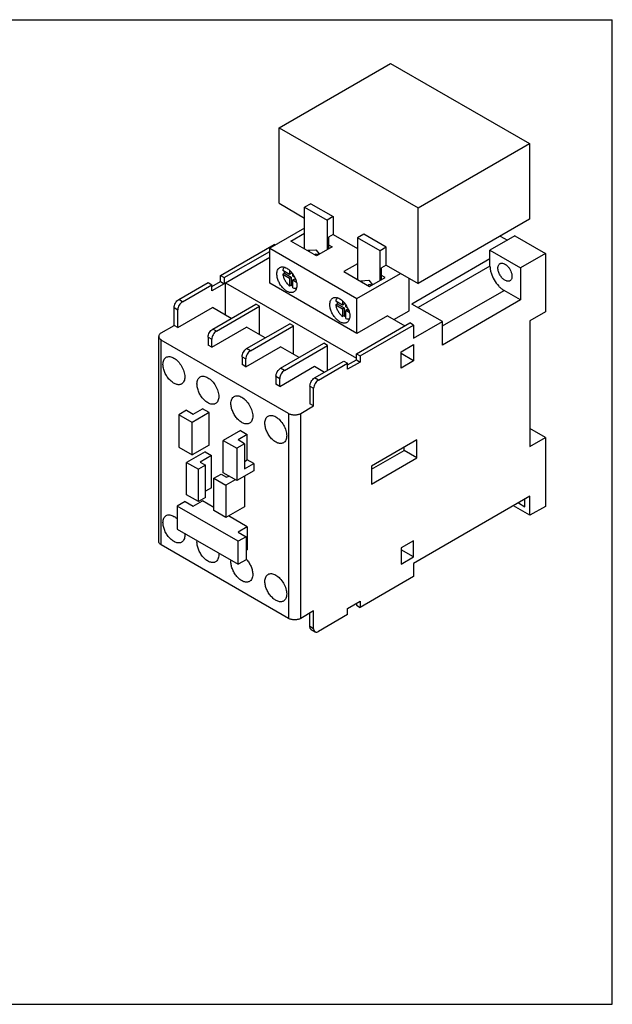
# Model space of a CAD drawing. Units: inches. Extents: x 0 to 34, y 0 to 22.
# Drawn here: x 20.8 to 34, y 0 to 22 of the extents above; entities that cross this region are included whole.
import ezdxf

# ---------------------------------------------------------------- set-up
doc = ezdxf.new("R2010")
doc.units = ezdxf.units.IN
doc.header["$LTSCALE"] = 1.87
doc.header["$MEASUREMENT"] = 0
doc.layers.get('0').update_dxf_attribs({"linetype": 'CONTINUOUS'})

msp = doc.modelspace()

# ---------------------------------------------------------------- linework, layer by layer
at = {"color": 7, "linetype": 'CONTINUOUS'}
for p, q in [((0, 22), (34, 22)), ((34, 0), (34, 22)), ((26.557, 19.585), (29.048, 21.023)), ((29.048, 21.023), (32.152, 19.231)), ((26.557, 17.897), (26.557, 19.585)), ((26.557, 19.585), (29.661, 17.793)), ((29.661, 17.793), (32.152, 19.231)), ((32.152, 19.231), (32.152, 17.544)), ((26.557, 17.897), (27.127, 17.568)), ((27.267, 17.889), (27.127, 17.809)), ((27.267, 17.889), (27.768, 17.6)), ((27.127, 16.877), (27.127, 17.809)), ((27.127, 17.809), (27.629, 17.519)), ((29.661, 16.105), (29.661, 17.793)), ((27.768, 17.6), (27.629, 17.519)), ((27.629, 17.519), (27.629, 16.86)), ((27.768, 17.6), (27.768, 17.198)), ((32.152, 17.544), (29.661, 16.105)), ((27.127, 17.343), (26.348, 16.893)), ((26.821, 17.053), (27.127, 17.23)), ((27.768, 17.198), (27.663, 17.138)), ((27.768, 17.198), (28.311, 16.885)), ((28.45, 17.206), (28.311, 17.126)), ((28.951, 16.917), (28.45, 17.206)), ((31.825, 17.17), (31.268, 16.848)), ((31.498, 17.166), (31.658, 17.073)), ((31.825, 17.17), (32.507, 16.776)), ((25.248, 16.286), (26.445, 16.977)), ((26.47, 16.963), (26.445, 16.977)), ((27.392, 16.724), (26.821, 17.053)), ((27.663, 17.138), (27.663, 16.881)), ((27.663, 16.969), (27.74, 16.925)), ((28.311, 17.126), (28.311, 16.193)), ((28.812, 16.836), (28.311, 17.126)), ((25.332, 16.238), (26.348, 16.824)), ((26.348, 16.113), (26.348, 16.893)), ((26.348, 16.893), (28.297, 15.767)), ((27.197, 16.849), (27.378, 16.86)), ((27.197, 16.849), (27.197, 16.836)), ((27.232, 16.851), (27.232, 16.816)), ((27.352, 16.747), (27.368, 16.756)), ((27.378, 16.86), (27.458, 16.762)), ((27.74, 16.925), (27.392, 16.724)), ((28.951, 16.917), (28.812, 16.836)), ((28.812, 16.177), (28.812, 16.836)), ((28.951, 16.515), (28.951, 16.917)), ((31.268, 16.495), (31.268, 16.848)), ((31.268, 16.848), (31.95, 16.455)), ((32.507, 16.776), (31.95, 16.455)), ((32.507, 16.776), (32.507, 15.474)), ((25.363, 16.123), (26.348, 16.692)), ((28.311, 16.547), (28.004, 16.37)), ((28.951, 16.515), (28.846, 16.455)), ((28.951, 16.515), (29.661, 16.105)), ((31.268, 16.655), (29.522, 15.647)), ((25.248, 16.149), (25.248, 16.286)), ((25.248, 16.286), (25.332, 16.238)), ((26.793, 16.306), (26.64, 16.394)), ((26.64, 16.314), (26.675, 16.334)), ((26.64, 16.314), (26.793, 16.226)), ((26.675, 16.334), (26.828, 16.246)), ((26.793, 16.399), (26.793, 16.306)), ((26.828, 16.326), (26.793, 16.306)), ((26.828, 16.363), (26.828, 16.326)), ((26.863, 16.266), (26.863, 16.317)), ((28.004, 16.37), (28.575, 16.041)), ((28.297, 15.767), (29.271, 16.33)), ((28.846, 16.197), (28.846, 16.455)), ((28.923, 16.242), (28.846, 16.286)), ((31.95, 16.455), (31.95, 15.739)), ((24.316, 15.747), (24.97, 16.125)), ((24.399, 15.699), (25.053, 16.077)), ((24.97, 16.125), (25.053, 16.077)), ((25.053, 16.037), (25.248, 16.149)), ((25.332, 16.101), (25.053, 15.94)), ((25.053, 15.94), (25.053, 16.077)), ((25.248, 16.149), (25.332, 16.101)), ((25.332, 16.238), (25.332, 16.101)), ((25.363, 15.4), (25.363, 16.123)), ((25.363, 16.123), (28.283, 14.437)), ((28.297, 14.988), (26.348, 16.113)), ((26.828, 16.246), (26.793, 16.226)), ((26.793, 16.226), (26.793, 16.048)), ((26.828, 16.069), (26.793, 16.048)), ((26.828, 16.246), (26.828, 16.069)), ((26.908, 16.24), (26.863, 16.266)), ((26.898, 16.205), (26.863, 16.185)), ((26.863, 16.008), (26.863, 16.185)), ((26.863, 16.185), (26.944, 16.139)), ((26.898, 16.205), (26.929, 16.187)), ((28.38, 16.166), (28.561, 16.177)), ((28.38, 16.153), (28.38, 16.166)), ((28.415, 16.133), (28.415, 16.168)), ((28.535, 16.064), (28.552, 16.073)), ((28.561, 16.177), (28.642, 16.079)), ((28.575, 16.041), (28.923, 16.242)), ((29.459, 15.498), (29.459, 16.222)), ((31.95, 15.739), (31.582, 15.952)), ((25.074, 15.088), (26.038, 15.645)), ((26.122, 15.597), (26.038, 15.645)), ((27.976, 15.623), (27.823, 15.711)), ((27.823, 15.631), (27.858, 15.651)), ((27.823, 15.631), (27.976, 15.542)), ((27.858, 15.651), (28.011, 15.563)), ((27.976, 15.716), (27.976, 15.623)), ((28.011, 15.643), (27.976, 15.623)), ((28.011, 15.68), (28.011, 15.643)), ((28.046, 15.583), (28.046, 15.634)), ((28.297, 14.988), (28.297, 15.767)), ((30.204, 15.253), (29.522, 15.647)), ((31.95, 15.739), (30.204, 14.731)), ((24.211, 15.169), (24.211, 15.567)), ((24.295, 15.121), (25.071, 15.569)), ((24.295, 15.121), (24.295, 15.518)), ((25.488, 15.327), (25.071, 15.569)), ((25.158, 15.04), (26.122, 15.597)), ((26.122, 14.962), (26.122, 15.597)), ((28.011, 15.563), (27.976, 15.542)), ((27.976, 15.542), (27.976, 15.365)), ((28.011, 15.563), (28.011, 15.385)), ((28.091, 15.557), (28.046, 15.583)), ((28.081, 15.522), (28.046, 15.502)), ((28.046, 15.325), (28.046, 15.502)), ((28.046, 15.502), (28.127, 15.456)), ((28.081, 15.522), (28.112, 15.504)), ((29.118, 15.301), (29.459, 15.498)), ((32.507, 15.474), (32.159, 15.273)), ((25.833, 14.65), (26.797, 15.207)), ((26.88, 15.159), (26.797, 15.207)), ((28.011, 15.385), (27.976, 15.365)), ((28.283, 14.534), (29.48, 15.225)), ((28.979, 15.382), (28.297, 14.988)), ((28.979, 15.382), (29.365, 15.159)), ((29.563, 15.177), (29.48, 15.225)), ((29.563, 14.883), (30.204, 15.253)), ((30.204, 14.731), (30.204, 15.253)), ((32.159, 15.273), (32.159, 12.46)), ((23.926, 15.004), (24.211, 15.169)), ((24.295, 15.121), (24.211, 15.169)), ((25.053, 14.683), (25.829, 15.131)), ((26.247, 14.89), (25.829, 15.131)), ((25.916, 14.602), (26.88, 15.159)), ((26.88, 14.524), (26.88, 15.159)), ((28.366, 14.486), (29.563, 15.177)), ((29.563, 15.177), (29.563, 14.883)), ((23.868, 10.343), (23.868, 14.924)), ((26.766, 13.204), (23.926, 14.843)), ((24.97, 14.908), (24.97, 14.731)), ((25.053, 14.683), (25.053, 14.859)), ((26.592, 14.212), (27.555, 14.769)), ((27.639, 14.721), (27.555, 14.769)), ((25.053, 14.683), (24.97, 14.731)), ((25.812, 14.245), (26.588, 14.693)), ((27.006, 14.452), (26.588, 14.693)), ((26.675, 14.164), (27.639, 14.721)), ((27.639, 14.162), (27.639, 14.721)), ((28.283, 14.534), (28.366, 14.486)), ((28.283, 14.397), (28.283, 14.534)), ((29.285, 14.578), (29.563, 14.739)), ((29.285, 14.216), (29.285, 14.578)), ((29.563, 14.377), (29.285, 14.538)), ((29.563, 14.739), (29.563, 14.377)), ((25.729, 14.47), (25.729, 14.293)), ((25.812, 14.245), (25.812, 14.421)), ((27.35, 13.995), (28.004, 14.373)), ((27.434, 13.947), (28.088, 14.325)), ((28.004, 14.373), (28.088, 14.325)), ((28.088, 14.285), (28.283, 14.397)), ((28.366, 14.349), (28.088, 14.188)), ((28.088, 14.188), (28.088, 14.325)), ((28.283, 14.397), (28.366, 14.349)), ((28.366, 14.486), (28.366, 14.349)), ((29.563, 14.377), (29.285, 14.216)), ((25.812, 14.245), (25.729, 14.293)), ((26.571, 13.807), (27.347, 14.255)), ((27.347, 14.255), (27.573, 14.124)), ((26.487, 14.032), (26.487, 13.855)), ((26.571, 13.807), (26.571, 13.983)), ((26.571, 13.807), (26.487, 13.855)), ((27.246, 13.815), (27.246, 13.417)), ((27.329, 13.369), (27.329, 13.766)), ((24.491, 13.273), (24.316, 13.172)), ((24.491, 13.273), (24.638, 13.189)), ((24.998, 13.22), (24.615, 12.999)), ((24.638, 13.189), (24.845, 13.308)), ((24.998, 13.22), (24.845, 13.308)), ((24.998, 12.497), (24.998, 13.22)), ((27.044, 13.204), (27.329, 13.369)), ((27.329, 13.369), (27.246, 13.417)), ((24.316, 13.172), (24.316, 12.448)), ((24.615, 12.999), (24.316, 13.172)), ((24.615, 12.276), (24.615, 12.999)), ((25.694, 12.818), (25.311, 12.597)), ((25.694, 12.818), (25.847, 12.73)), ((32.507, 12.661), (32.159, 12.862)), ((25.311, 12.597), (25.61, 12.424)), ((25.311, 11.874), (25.311, 12.597)), ((25.847, 12.73), (25.64, 12.61)), ((25.786, 12.526), (25.64, 12.61)), ((25.847, 12.167), (25.847, 12.73)), ((29.633, 12.609), (28.624, 12.027)), ((29.633, 12.207), (29.633, 12.609)), ((32.159, 12.46), (32.507, 12.661)), ((32.507, 12.661), (32.507, 11.126)), ((24.316, 12.448), (24.615, 12.276)), ((24.907, 12.348), (24.49, 12.107)), ((24.998, 12.497), (24.615, 12.276)), ((24.907, 12.348), (25.05, 12.266)), ((25.786, 12.526), (25.61, 12.424)), ((25.61, 12.424), (25.61, 11.701)), ((25.786, 12.526), (25.786, 11.963)), ((28.624, 11.954), (29.348, 12.372)), ((29.348, 12.372), (29.348, 12.444)), ((29.633, 12.207), (29.348, 12.372)), ((24.49, 12.107), (24.754, 11.954)), ((24.49, 11.384), (24.49, 12.107)), ((25.05, 12.266), (24.792, 12.117)), ((24.792, 12.117), (24.914, 12.047)), ((25.05, 11.542), (25.05, 12.266)), ((25.786, 12.132), (25.847, 12.167)), ((25.993, 12.083), (25.847, 12.167)), ((28.624, 11.625), (29.633, 12.207)), ((24.914, 12.047), (24.754, 11.954)), ((24.754, 11.231), (24.754, 11.954)), ((24.914, 11.323), (24.914, 12.047)), ((25.993, 11.922), (25.61, 11.701)), ((25.786, 11.963), (25.993, 12.083)), ((25.993, 12.083), (25.993, 11.922)), ((28.624, 12.027), (28.624, 11.625)), ((25.102, 11.753), (25.262, 11.846)), ((25.102, 11.753), (25.367, 11.601)), ((25.102, 11.03), (25.102, 11.753)), ((25.262, 11.846), (25.384, 11.775)), ((25.61, 11.701), (25.311, 11.874)), ((25.575, 11.721), (25.367, 11.601)), ((25.384, 11.775), (25.433, 11.804)), ((25.784, 11.802), (25.784, 11.118)), ((25.05, 11.542), (24.914, 11.464)), ((25.367, 11.601), (25.367, 10.877)), ((24.457, 11.236), (24.281, 11.134)), ((24.457, 11.236), (24.638, 11.131)), ((24.754, 11.231), (24.49, 11.384)), ((24.638, 11.131), (24.845, 11.251)), ((24.914, 11.323), (24.754, 11.231)), ((25.102, 11.102), (24.845, 11.251)), ((32.159, 11.351), (29.563, 9.853)), ((32.048, 11.118), (32.048, 11.287)), ((32.159, 10.926), (32.159, 11.351)), ((25.645, 10.347), (24.281, 11.134)), ((24.281, 11.134), (24.281, 10.62)), ((25.367, 10.877), (25.102, 11.03)), ((25.784, 11.118), (25.367, 10.877)), ((32.159, 10.926), (31.79, 11.138)), ((31.902, 11.203), (32.048, 11.118)), ((32.507, 11.126), (32.159, 10.926)), ((25.847, 10.672), (25.429, 10.913)), ((24.281, 10.62), (25.645, 9.833)), ((25.847, 10.672), (25.64, 10.553)), ((25.847, 10.672), (25.847, 10.158)), ((25.64, 10.553), (25.821, 10.448)), ((25.821, 10.448), (25.645, 10.347)), ((25.645, 9.833), (25.645, 10.347)), ((25.821, 10.448), (25.821, 9.934)), ((29.563, 10.359), (29.285, 10.198)), ((29.563, 9.997), (29.563, 10.359)), ((26.766, 8.623), (23.926, 10.263)), ((25.847, 10.158), (25.821, 10.143)), ((29.285, 10.198), (29.285, 9.837)), ((29.563, 9.997), (29.285, 10.158)), ((25.821, 9.934), (25.645, 9.833)), ((29.285, 9.837), (29.563, 9.997)), ((29.563, 9.853), (29.563, 9.559)), ((29.563, 9.559), (28.366, 8.868)), ((28.088, 8.844), (28.366, 9.005)), ((28.088, 8.708), (28.088, 8.844)), ((28.283, 8.957), (28.283, 8.916)), ((28.283, 8.916), (28.366, 8.868)), ((28.366, 9.005), (28.366, 8.868)), ((27.329, 8.788), (27.044, 8.623)), ((27.246, 8.438), (27.246, 8.74)), ((27.329, 8.39), (27.329, 8.788)), ((28.088, 8.708), (27.434, 8.33)), ((27.276, 8.371), (27.36, 8.322)), ((0, 0), (34, 0))]:
    msp.add_line(p, q, dxfattribs=at)
at = {"color": 9, "linetype": 'CONTINUOUS'}
for p, q in [((31.268, 16.495), (29.661, 15.567)), ((30.204, 15.157), (31.582, 15.952)), ((24.399, 15.699), (24.316, 15.747)), ((24.211, 15.567), (24.295, 15.518)), ((25.158, 15.04), (25.074, 15.088)), ((23.926, 10.263), (23.926, 14.843)), ((24.97, 14.908), (25.053, 14.859)), ((25.916, 14.602), (25.833, 14.65)), ((25.729, 14.47), (25.812, 14.421)), ((26.675, 14.164), (26.592, 14.212)), ((26.487, 14.032), (26.571, 13.983)), ((27.434, 13.947), (27.35, 13.995)), ((27.246, 13.815), (27.329, 13.766)), ((26.766, 13.204), (26.766, 8.623)), ((27.044, 8.623), (27.044, 13.204)), ((27.329, 8.39), (27.246, 8.438))]:
    msp.add_line(p, q, dxfattribs=at)
at = {"color": 7, "linetype": 'CONTINUOUS'}
for centre, radius, start, end in [((27.397, 16.706), 0.0582, 110.7908, 119.9598), ((26.444, 16.028), 0.511, 37.691, 39.0172), ((26.425, 16.013), 0.535, 30.2073, 37.6698), ((26.418, 16.009), 0.543, 29.7757, 30.2433), ((26.421, 16.01), 0.54, 22.3898, 29.7824), ((26.446, 16.021), 0.513, 21.3711, 22.3361), ((28.581, 16.023), 0.0582, 110.7908, 119.9598), ((27.627, 15.345), 0.511, 37.691, 39.0172), ((27.608, 15.33), 0.535, 30.2073, 37.6698), ((27.601, 15.326), 0.543, 29.7757, 30.2433), ((27.604, 15.327), 0.54, 22.3898, 29.7824), ((27.629, 15.338), 0.513, 21.3711, 22.3361), ((25.438, 9.592), 0.523, 41.8648, 42.9109)]:
    msp.add_arc(centre, radius, start, end, dxfattribs=at)
for points, knots in [([(27.377, 16.76), (27.386, 16.764), (27.409, 16.766), (27.431, 16.759), (27.442, 16.754)], [0, 0, 0, 0, 0.461163, 1, 1, 1, 1]), ([(31.446, 16.449), (31.446, 16.46), (31.448, 16.481), (31.456, 16.51), (31.471, 16.534), (31.485, 16.546), (31.492, 16.55)], [0, 0, 0, 0, 0.289654, 0.54912, 0.782234, 1, 1, 1, 1]), ([(31.492, 16.55), (31.497, 16.553), (31.509, 16.558), (31.537, 16.562), (31.575, 16.555), (31.621, 16.53), (31.665, 16.491), (31.704, 16.441), (31.734, 16.385), (31.754, 16.326), (31.759, 16.287), (31.759, 16.268)], [0, 0, 0, 0, 0.042877, 0.087527, 0.186945, 0.304267, 0.437996, 0.582397, 0.729611, 0.871262, 1, 1, 1, 1]), ([(26.508, 16.318), (26.508, 16.334), (26.51, 16.364), (26.523, 16.406), (26.543, 16.44), (26.563, 16.456), (26.573, 16.462)], [0, 0, 0, 0, 0.289702, 0.54909, 0.782219, 1, 1, 1, 1]), ([(26.888, 15.917), (26.88, 15.912), (26.863, 15.905), (26.835, 15.901), (26.805, 15.903), (26.761, 15.915), (26.704, 15.946), (26.642, 16.001), (26.587, 16.071), (26.544, 16.151), (26.516, 16.234), (26.508, 16.291), (26.508, 16.318)], [0, 0, 0, 0, 0.042859, 0.087486, 0.13532, 0.187282, 0.304543, 0.438208, 0.58255, 0.729713, 0.871306, 1, 1, 1, 1]), ([(26.573, 16.462), (26.581, 16.467), (26.598, 16.474), (26.637, 16.479), (26.667, 16.474), (26.686, 16.467)], [0, 0, 0, 0, 0.229618, 0.468572, 1, 1, 1, 1]), ([(26.654, 16.437), (26.652, 16.434), (26.646, 16.42), (26.642, 16.406), (26.64, 16.394)], [0, 0, 0, 0, 0.237839, 1, 1, 1, 1]), ([(26.64, 16.314), (26.644, 16.289), (26.657, 16.238), (26.691, 16.166), (26.736, 16.101), (26.773, 16.064), (26.793, 16.048)], [0, 0, 0, 0, 0.24247, 0.500001, 0.757531, 1, 1, 1, 1]), ([(26.678, 16.469), (26.675, 16.467), (26.666, 16.458), (26.658, 16.446), (26.654, 16.437)], [0, 0, 0, 0, 0.241836, 1, 1, 1, 1]), ([(26.672, 16.376), (26.672, 16.373), (26.672, 16.359), (26.673, 16.345), (26.675, 16.334)], [0, 0, 0, 0, 0.242266, 1, 1, 1, 1]), ([(26.686, 16.467), (26.715, 16.457), (26.772, 16.423), (26.819, 16.377), (26.841, 16.349)], [0, 0, 0, 0, 0.46339, 1, 1, 1, 1]), ([(31.268, 16.495), (31.268, 16.47), (31.273, 16.418), (31.298, 16.313), (31.355, 16.183), (31.439, 16.069), (31.518, 15.994), (31.56, 15.965), (31.582, 15.952)], [0, 0, 0, 0, 0.114249, 0.237549, 0.500001, 0.762453, 0.885752, 1, 1, 1, 1]), ([(31.602, 16.177), (31.58, 16.19), (31.538, 16.226), (31.489, 16.293), (31.456, 16.369), (31.446, 16.423), (31.446, 16.449)], [0, 0, 0, 0, 0.23724, 0.499999, 0.762759, 1, 1, 1, 1]), ([(26.828, 16.069), (26.831, 16.066), (26.842, 16.058), (26.854, 16.05), (26.863, 16.045)], [0, 0, 0, 0, 0.25763, 1, 1, 1, 1]), ([(26.923, 16.208), (26.933, 16.183), (26.947, 16.135), (26.953, 16.085), (26.953, 16.061)], [0, 0, 0, 0, 0.522722, 1, 1, 1, 1]), ([(26.953, 16.061), (26.953, 16.057), (26.953, 16.04), (26.951, 16.024), (26.949, 16.012)], [0, 0, 0, 0, 0.259895, 1, 1, 1, 1]), ([(28.56, 16.077), (28.57, 16.081), (28.593, 16.083), (28.614, 16.076), (28.625, 16.071)], [0, 0, 0, 0, 0.461163, 1, 1, 1, 1]), ([(31.713, 16.166), (31.706, 16.162), (31.689, 16.156), (31.661, 16.155), (31.632, 16.163), (31.612, 16.172), (31.602, 16.177)], [0, 0, 0, 0, 0.217784, 0.450912, 0.710298, 1, 1, 1, 1]), ([(31.759, 16.268), (31.759, 16.257), (31.757, 16.235), (31.749, 16.206), (31.734, 16.182), (31.721, 16.171), (31.713, 16.166)], [0, 0, 0, 0, 0.289703, 0.54909, 0.782217, 1, 1, 1, 1]), ([(26.863, 16.008), (26.877, 16.003), (26.905, 15.996), (26.934, 15.999), (26.946, 16.004)], [0, 0, 0, 0, 0.531225, 1, 1, 1, 1]), ([(26.949, 16.012), (26.945, 15.992), (26.935, 15.963), (26.91, 15.932), (26.896, 15.921), (26.888, 15.917)], [0, 0, 0, 0, 0.531484, 0.770389, 1, 1, 1, 1]), ([(24.211, 15.567), (24.211, 15.584), (24.218, 15.62), (24.24, 15.67), (24.273, 15.715), (24.301, 15.739), (24.316, 15.747)], [0, 0, 0, 0, 0.237254, 0.500002, 0.762748, 1, 1, 1, 1]), ([(24.399, 15.699), (24.384, 15.691), (24.356, 15.667), (24.324, 15.622), (24.301, 15.572), (24.295, 15.535), (24.295, 15.518)], [0, 0, 0, 0, 0.237252, 0.499999, 0.762746, 1, 1, 1, 1]), ([(27.691, 15.635), (27.691, 15.651), (27.694, 15.681), (27.706, 15.723), (27.727, 15.757), (27.746, 15.773), (27.756, 15.779)], [0, 0, 0, 0, 0.289702, 0.54909, 0.782219, 1, 1, 1, 1]), ([(28.071, 15.234), (28.064, 15.229), (28.046, 15.222), (28.018, 15.218), (27.988, 15.22), (27.944, 15.232), (27.887, 15.263), (27.825, 15.318), (27.77, 15.388), (27.727, 15.468), (27.699, 15.551), (27.691, 15.608), (27.691, 15.635)], [0, 0, 0, 0, 0.042859, 0.087486, 0.13532, 0.187282, 0.304543, 0.438208, 0.58255, 0.729713, 0.871306, 1, 1, 1, 1]), ([(27.756, 15.779), (27.764, 15.784), (27.781, 15.791), (27.82, 15.796), (27.85, 15.791), (27.869, 15.784)], [0, 0, 0, 0, 0.229618, 0.468572, 1, 1, 1, 1]), ([(27.837, 15.754), (27.835, 15.751), (27.829, 15.737), (27.825, 15.723), (27.823, 15.711)], [0, 0, 0, 0, 0.237839, 1, 1, 1, 1]), ([(27.823, 15.631), (27.827, 15.606), (27.84, 15.555), (27.874, 15.483), (27.919, 15.418), (27.957, 15.381), (27.976, 15.365)], [0, 0, 0, 0, 0.24247, 0.500001, 0.757531, 1, 1, 1, 1]), ([(27.861, 15.786), (27.858, 15.784), (27.849, 15.774), (27.841, 15.763), (27.837, 15.754)], [0, 0, 0, 0, 0.241836, 1, 1, 1, 1]), ([(27.855, 15.693), (27.855, 15.69), (27.855, 15.676), (27.856, 15.662), (27.858, 15.651)], [0, 0, 0, 0, 0.242266, 1, 1, 1, 1]), ([(27.869, 15.784), (27.898, 15.774), (27.956, 15.74), (28.002, 15.694), (28.024, 15.666)], [0, 0, 0, 0, 0.46339, 1, 1, 1, 1]), ([(28.106, 15.525), (28.116, 15.5), (28.131, 15.452), (28.137, 15.402), (28.137, 15.378)], [0, 0, 0, 0, 0.522722, 1, 1, 1, 1]), ([(28.011, 15.385), (28.014, 15.383), (28.025, 15.375), (28.037, 15.367), (28.046, 15.362)], [0, 0, 0, 0, 0.25763, 1, 1, 1, 1]), ([(28.046, 15.325), (28.06, 15.32), (28.088, 15.313), (28.117, 15.316), (28.13, 15.321)], [0, 0, 0, 0, 0.531225, 1, 1, 1, 1]), ([(28.132, 15.329), (28.128, 15.309), (28.118, 15.28), (28.094, 15.249), (28.079, 15.238), (28.071, 15.234)], [0, 0, 0, 0, 0.531484, 0.770389, 1, 1, 1, 1]), ([(28.137, 15.378), (28.137, 15.373), (28.136, 15.357), (28.134, 15.341), (28.132, 15.329)], [0, 0, 0, 0, 0.259895, 1, 1, 1, 1]), ([(23.926, 15.004), (23.917, 14.999), (23.902, 14.988), (23.883, 14.969), (23.871, 14.947), (23.868, 14.931), (23.868, 14.924)], [0, 0, 0, 0, 0.289705, 0.549091, 0.782218, 1, 1, 1, 1]), ([(24.97, 14.908), (24.97, 14.925), (24.976, 14.961), (24.999, 15.012), (25.031, 15.056), (25.059, 15.08), (25.074, 15.088)], [0, 0, 0, 0, 0.237254, 0.500002, 0.762748, 1, 1, 1, 1]), ([(25.158, 15.04), (25.143, 15.032), (25.115, 15.008), (25.082, 14.963), (25.06, 14.913), (25.053, 14.876), (25.053, 14.859)], [0, 0, 0, 0, 0.237252, 0.499999, 0.762746, 1, 1, 1, 1]), ([(23.868, 14.924), (23.868, 14.916), (23.871, 14.901), (23.883, 14.879), (23.902, 14.859), (23.917, 14.848), (23.926, 14.843)], [0, 0, 0, 0, 0.217782, 0.450908, 0.710295, 1, 1, 1, 1]), ([(25.729, 14.47), (25.729, 14.487), (25.735, 14.523), (25.757, 14.574), (25.79, 14.618), (25.818, 14.642), (25.833, 14.65)], [0, 0, 0, 0, 0.237254, 0.500002, 0.762748, 1, 1, 1, 1]), ([(25.916, 14.602), (25.902, 14.594), (25.874, 14.57), (25.841, 14.525), (25.818, 14.475), (25.812, 14.439), (25.812, 14.421)], [0, 0, 0, 0, 0.237252, 0.499999, 0.762746, 1, 1, 1, 1]), ([(23.964, 14.299), (23.964, 14.316), (23.967, 14.349), (23.98, 14.395), (24.003, 14.432), (24.024, 14.45), (24.036, 14.457)], [0, 0, 0, 0, 0.289703, 0.54909, 0.782217, 1, 1, 1, 1]), ([(24.036, 14.457), (24.047, 14.463), (24.073, 14.473), (24.116, 14.474), (24.163, 14.462), (24.193, 14.448), (24.208, 14.439)], [0, 0, 0, 0, 0.217784, 0.450912, 0.710298, 1, 1, 1, 1]), ([(24.208, 14.439), (24.242, 14.419), (24.308, 14.364), (24.384, 14.26), (24.436, 14.142), (24.451, 14.057), (24.451, 14.018)], [0, 0, 0, 0, 0.23724, 0.499999, 0.762759, 1, 1, 1, 1]), ([(24.38, 13.86), (24.372, 13.855), (24.353, 13.847), (24.322, 13.843), (24.289, 13.845), (24.241, 13.858), (24.179, 13.892), (24.111, 13.952), (24.051, 14.029), (24.003, 14.117), (23.972, 14.207), (23.964, 14.269), (23.964, 14.299)], [0, 0, 0, 0, 0.042859, 0.087486, 0.13532, 0.187282, 0.304543, 0.438208, 0.58255, 0.729713, 0.871306, 1, 1, 1, 1]), ([(26.487, 14.032), (26.487, 14.049), (26.494, 14.085), (26.516, 14.136), (26.549, 14.18), (26.577, 14.204), (26.592, 14.212)], [0, 0, 0, 0, 0.237254, 0.500002, 0.762748, 1, 1, 1, 1]), ([(26.675, 14.164), (26.66, 14.156), (26.632, 14.132), (26.599, 14.087), (26.577, 14.037), (26.571, 14.001), (26.571, 13.983)], [0, 0, 0, 0, 0.237252, 0.499999, 0.762746, 1, 1, 1, 1]), ([(24.451, 14.018), (24.451, 14), (24.449, 13.967), (24.435, 13.921), (24.413, 13.884), (24.391, 13.866), (24.38, 13.86)], [0, 0, 0, 0, 0.289702, 0.54909, 0.782219, 1, 1, 1, 1]), ([(24.723, 13.861), (24.723, 13.878), (24.725, 13.911), (24.739, 13.957), (24.762, 13.994), (24.783, 14.012), (24.794, 14.019)], [0, 0, 0, 0, 0.289703, 0.54909, 0.782217, 1, 1, 1, 1]), ([(25.139, 13.422), (25.13, 13.417), (25.111, 13.409), (25.081, 13.405), (25.047, 13.407), (24.999, 13.42), (24.938, 13.454), (24.869, 13.514), (24.809, 13.591), (24.762, 13.679), (24.731, 13.769), (24.723, 13.831), (24.723, 13.861)], [0, 0, 0, 0, 0.042859, 0.087486, 0.13532, 0.187282, 0.304543, 0.438208, 0.58255, 0.729713, 0.871306, 1, 1, 1, 1]), ([(24.794, 14.019), (24.806, 14.025), (24.832, 14.035), (24.875, 14.036), (24.921, 14.025), (24.951, 14.01), (24.966, 14.001)], [0, 0, 0, 0, 0.217784, 0.450912, 0.710298, 1, 1, 1, 1]), ([(24.966, 14.001), (25.001, 13.982), (25.066, 13.926), (25.143, 13.822), (25.195, 13.704), (25.21, 13.62), (25.21, 13.58)], [0, 0, 0, 0, 0.23724, 0.499999, 0.762759, 1, 1, 1, 1]), ([(27.246, 13.815), (27.246, 13.832), (27.252, 13.868), (27.275, 13.919), (27.307, 13.963), (27.335, 13.987), (27.35, 13.995)], [0, 0, 0, 0, 0.237254, 0.500002, 0.762748, 1, 1, 1, 1]), ([(27.434, 13.947), (27.419, 13.939), (27.391, 13.915), (27.358, 13.87), (27.336, 13.82), (27.329, 13.784), (27.329, 13.766)], [0, 0, 0, 0, 0.237252, 0.499999, 0.762746, 1, 1, 1, 1]), ([(25.21, 13.58), (25.21, 13.562), (25.207, 13.529), (25.194, 13.483), (25.171, 13.446), (25.15, 13.428), (25.139, 13.422)], [0, 0, 0, 0, 0.289702, 0.54909, 0.782219, 1, 1, 1, 1]), ([(25.481, 13.423), (25.481, 13.44), (25.484, 13.474), (25.498, 13.519), (25.52, 13.556), (25.541, 13.574), (25.553, 13.581)], [0, 0, 0, 0, 0.289703, 0.54909, 0.782217, 1, 1, 1, 1]), ([(25.897, 12.984), (25.889, 12.979), (25.87, 12.971), (25.839, 12.967), (25.806, 12.969), (25.758, 12.982), (25.696, 13.016), (25.628, 13.076), (25.568, 13.153), (25.52, 13.241), (25.49, 13.332), (25.481, 13.393), (25.481, 13.423)], [0, 0, 0, 0, 0.042859, 0.087486, 0.13532, 0.187282, 0.304543, 0.438208, 0.58255, 0.729713, 0.871306, 1, 1, 1, 1]), ([(25.553, 13.581), (25.564, 13.587), (25.59, 13.597), (25.634, 13.598), (25.68, 13.587), (25.71, 13.572), (25.725, 13.564)], [0, 0, 0, 0, 0.217784, 0.450912, 0.710298, 1, 1, 1, 1]), ([(25.725, 13.564), (25.76, 13.544), (25.825, 13.488), (25.901, 13.384), (25.954, 13.266), (25.969, 13.182), (25.969, 13.142)], [0, 0, 0, 0, 0.23724, 0.499999, 0.762759, 1, 1, 1, 1]), ([(26.766, 13.204), (26.785, 13.192), (26.831, 13.176), (26.905, 13.168), (26.978, 13.176), (27.024, 13.192), (27.044, 13.204)], [0, 0, 0, 0, 0.237241, 0.5, 0.76276, 1, 1, 1, 1]), ([(25.969, 13.142), (25.969, 13.124), (25.966, 13.091), (25.953, 13.045), (25.93, 13.008), (25.909, 12.99), (25.897, 12.984)], [0, 0, 0, 0, 0.289702, 0.54909, 0.782219, 1, 1, 1, 1]), ([(26.24, 12.985), (26.24, 13.002), (26.243, 13.036), (26.256, 13.081), (26.279, 13.118), (26.3, 13.136), (26.311, 13.143)], [0, 0, 0, 0, 0.289703, 0.54909, 0.782217, 1, 1, 1, 1]), ([(26.656, 12.546), (26.647, 12.541), (26.629, 12.533), (26.598, 12.529), (26.565, 12.531), (26.516, 12.544), (26.455, 12.578), (26.387, 12.638), (26.326, 12.715), (26.279, 12.803), (26.248, 12.894), (26.24, 12.955), (26.24, 12.985)], [0, 0, 0, 0, 0.042859, 0.087486, 0.13532, 0.187282, 0.304543, 0.438208, 0.58255, 0.729713, 0.871306, 1, 1, 1, 1]), ([(26.311, 13.143), (26.323, 13.149), (26.349, 13.159), (26.392, 13.16), (26.438, 13.149), (26.469, 13.134), (26.484, 13.126)], [0, 0, 0, 0, 0.217784, 0.450912, 0.710298, 1, 1, 1, 1]), ([(26.484, 13.126), (26.518, 13.106), (26.584, 13.05), (26.66, 12.946), (26.712, 12.828), (26.727, 12.744), (26.727, 12.704)], [0, 0, 0, 0, 0.23724, 0.499999, 0.762759, 1, 1, 1, 1]), ([(26.727, 12.704), (26.727, 12.686), (26.725, 12.653), (26.711, 12.607), (26.689, 12.57), (26.667, 12.552), (26.656, 12.546)], [0, 0, 0, 0, 0.289702, 0.54909, 0.782219, 1, 1, 1, 1]), ([(23.964, 10.763), (23.964, 10.78), (23.967, 10.813), (23.98, 10.859), (24.003, 10.896), (24.024, 10.914), (24.036, 10.92)], [0, 0, 0, 0, 0.289703, 0.54909, 0.782217, 1, 1, 1, 1]), ([(24.036, 10.92), (24.047, 10.927), (24.073, 10.937), (24.116, 10.938), (24.163, 10.926), (24.193, 10.912), (24.208, 10.903)], [0, 0, 0, 0, 0.217784, 0.450912, 0.710298, 1, 1, 1, 1]), ([(24.208, 10.903), (24.214, 10.9), (24.24, 10.884), (24.264, 10.864), (24.281, 10.848)], [0, 0, 0, 0, 0.237655, 1, 1, 1, 1]), ([(24.38, 10.324), (24.372, 10.319), (24.353, 10.311), (24.322, 10.307), (24.289, 10.309), (24.241, 10.322), (24.179, 10.356), (24.111, 10.416), (24.051, 10.493), (24.003, 10.581), (23.972, 10.671), (23.964, 10.733), (23.964, 10.763)], [0, 0, 0, 0, 0.042859, 0.087486, 0.13532, 0.187282, 0.304543, 0.438208, 0.58255, 0.729713, 0.871306, 1, 1, 1, 1]), ([(23.926, 10.263), (23.917, 10.268), (23.902, 10.278), (23.883, 10.298), (23.871, 10.32), (23.868, 10.335), (23.868, 10.343)], [0, 0, 0, 0, 0.289705, 0.549092, 0.782218, 1, 1, 1, 1]), ([(24.451, 10.482), (24.451, 10.464), (24.449, 10.431), (24.435, 10.385), (24.413, 10.348), (24.391, 10.33), (24.38, 10.324)], [0, 0, 0, 0, 0.289702, 0.54909, 0.782219, 1, 1, 1, 1]), ([(24.449, 10.524), (24.449, 10.52), (24.451, 10.506), (24.451, 10.492), (24.451, 10.482)], [0, 0, 0, 0, 0.256545, 1, 1, 1, 1]), ([(24.723, 10.325), (24.723, 10.328), (24.723, 10.341), (24.724, 10.354), (24.725, 10.364)], [0, 0, 0, 0, 0.256905, 1, 1, 1, 1]), ([(25.139, 9.886), (25.13, 9.881), (25.111, 9.873), (25.081, 9.869), (25.047, 9.871), (24.999, 9.884), (24.938, 9.918), (24.869, 9.978), (24.809, 10.055), (24.762, 10.143), (24.731, 10.233), (24.723, 10.295), (24.723, 10.325)], [0, 0, 0, 0, 0.042859, 0.087486, 0.13532, 0.187282, 0.304543, 0.438208, 0.58255, 0.729713, 0.871306, 1, 1, 1, 1]), ([(25.21, 10.044), (25.21, 10.026), (25.207, 9.993), (25.194, 9.947), (25.171, 9.91), (25.15, 9.892), (25.139, 9.886)], [0, 0, 0, 0, 0.289702, 0.54909, 0.782219, 1, 1, 1, 1]), ([(25.207, 10.086), (25.208, 10.082), (25.209, 10.068), (25.21, 10.054), (25.21, 10.044)], [0, 0, 0, 0, 0.256545, 1, 1, 1, 1]), ([(25.481, 9.887), (25.481, 9.89), (25.482, 9.903), (25.483, 9.916), (25.484, 9.926)], [0, 0, 0, 0, 0.256905, 1, 1, 1, 1]), ([(25.828, 9.942), (25.849, 9.918), (25.888, 9.866), (25.932, 9.781), (25.961, 9.693), (25.969, 9.634), (25.969, 9.606)], [0, 0, 0, 0, 0.25849, 0.520228, 0.771375, 1, 1, 1, 1]), ([(25.897, 9.448), (25.889, 9.443), (25.87, 9.435), (25.839, 9.431), (25.806, 9.433), (25.758, 9.446), (25.696, 9.48), (25.628, 9.54), (25.568, 9.617), (25.52, 9.705), (25.49, 9.795), (25.481, 9.857), (25.481, 9.887)], [0, 0, 0, 0, 0.042859, 0.087486, 0.13532, 0.187282, 0.304543, 0.438208, 0.58255, 0.729713, 0.871306, 1, 1, 1, 1]), ([(25.969, 9.606), (25.969, 9.588), (25.966, 9.555), (25.953, 9.509), (25.93, 9.472), (25.909, 9.454), (25.897, 9.448)], [0, 0, 0, 0, 0.289702, 0.54909, 0.782219, 1, 1, 1, 1]), ([(26.24, 9.449), (26.24, 9.466), (26.243, 9.5), (26.256, 9.545), (26.279, 9.582), (26.3, 9.6), (26.311, 9.607)], [0, 0, 0, 0, 0.289703, 0.54909, 0.782217, 1, 1, 1, 1]), ([(26.311, 9.607), (26.323, 9.613), (26.349, 9.623), (26.392, 9.624), (26.438, 9.613), (26.469, 9.598), (26.484, 9.59)], [0, 0, 0, 0, 0.217784, 0.450912, 0.710298, 1, 1, 1, 1]), ([(26.484, 9.59), (26.518, 9.57), (26.584, 9.514), (26.66, 9.41), (26.712, 9.292), (26.727, 9.208), (26.727, 9.168)], [0, 0, 0, 0, 0.23724, 0.499999, 0.762759, 1, 1, 1, 1]), ([(26.656, 9.01), (26.647, 9.005), (26.629, 8.997), (26.598, 8.993), (26.565, 8.995), (26.516, 9.008), (26.455, 9.042), (26.387, 9.102), (26.326, 9.179), (26.279, 9.267), (26.248, 9.358), (26.24, 9.419), (26.24, 9.449)], [0, 0, 0, 0, 0.042859, 0.087486, 0.13532, 0.187282, 0.304543, 0.438208, 0.58255, 0.729713, 0.871306, 1, 1, 1, 1]), ([(26.727, 9.168), (26.727, 9.15), (26.725, 9.117), (26.711, 9.071), (26.689, 9.034), (26.667, 9.016), (26.656, 9.01)], [0, 0, 0, 0, 0.289702, 0.54909, 0.782219, 1, 1, 1, 1]), ([(27.044, 8.623), (27.024, 8.612), (26.978, 8.595), (26.905, 8.587), (26.831, 8.595), (26.785, 8.612), (26.766, 8.623)], [0, 0, 0, 0, 0.23724, 0.499999, 0.762759, 1, 1, 1, 1]), ([(27.276, 8.371), (27.271, 8.374), (27.262, 8.381), (27.253, 8.397), (27.247, 8.417), (27.246, 8.431), (27.246, 8.438)], [0, 0, 0, 0, 0.217744, 0.450882, 0.710459, 1, 1, 1, 1]), ([(27.329, 8.39), (27.329, 8.383), (27.33, 8.368), (27.336, 8.349), (27.346, 8.333), (27.355, 8.325), (27.36, 8.322)], [0, 0, 0, 0, 0.289541, 0.549118, 0.782256, 1, 1, 1, 1]), ([(27.36, 8.322), (27.365, 8.32), (27.376, 8.316), (27.394, 8.315), (27.414, 8.32), (27.427, 8.326), (27.434, 8.33)], [0, 0, 0, 0, 0.217746, 0.450884, 0.71046, 1, 1, 1, 1])]:
    msp.add_open_spline(points, degree=3, knots=knots, dxfattribs=at)

doc.saveas('drawing.dxf')
